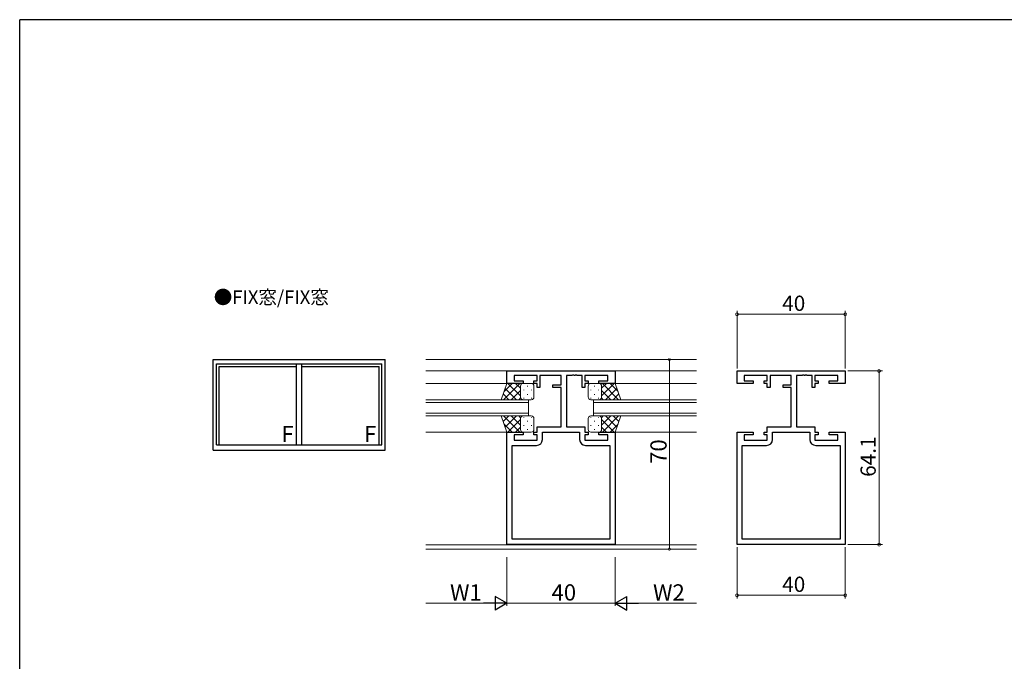
# Model space of a CAD drawing. Extents: x 0 to 1133, y 0 to 806.
# Drawn here: x 4 to 368, y 565 to 802 of the extents above; entities that cross this region are included whole.
import ezdxf

# ---------------------------------------------------------------- set-up
doc = ezdxf.new("R2010")
doc.units = 0
doc.layers.add('USER1', color=3, linetype='CONTINUOUS')
doc.layers.add('YKK_ZWAK', color=7, linetype='CONTINUOUS')
for name, color, linetype, lineweight in [('YKK_11', 7, 'CONTINUOUS', 30), ('YKK_12', 2, 'CONTINUOUS', 13), ('YKK_13', 4, 'CONTINUOUS', 13), ('YKK_A1', 4, 'CONTINUOUS', 13), ('YKK_D', 6, 'CONTINUOUS', 13)]:
    doc.layers.add(name, color=color, linetype=linetype, lineweight=lineweight)
doc.styles.get("Standard").update_dxf_attribs({"font": 'ROMANS.SHX', "bigfont": 'EXTFONT.SHX'})

# ---------------------------------------------------------------- blocks, each defined once
blk = doc.blocks.new('A201')
at = {"layer": 'YKK_ZWAK', "color": 254, "linetype": 'Continuous'}
for p in [(571, 410), (21, 35)]:
    blk.add_line(p, (21, 410), dxfattribs=at)

msp = doc.modelspace()

# ---------------------------------------------------------------- linework, layer by layer
at = {"layer": 'YKK_11', "color": 0, "linetype": 'ByBlock', "lineweight": -2, "ltscale": 0.5}
for p, q in [((184, 667.64), (184, 672.24)), ((184, 672.24), (224, 672.24)), ((195.2, 670.61), (186.7, 670.61)), ((186.7, 670.61), (186.7, 668.64)), ((195.2, 668.64), (195.2, 670.61)), ((204, 670.61), (196.2, 670.61)), ((196.2, 670.61), (196.2, 666.14)), ((204, 667.14), (204, 670.61)), ((208.04, 670.61), (206, 670.61)), ((206, 670.61), (206, 651.57)), ((208.23, 670.73), (208.04, 670.61)), ((208.77, 670.73), (208.23, 670.73)), ((208.96, 670.61), (208.77, 670.73)), ((209.04, 670.61), (208.96, 670.61)), ((209.23, 670.73), (209.04, 670.61)), ((209.77, 670.73), (209.23, 670.73)), ((209.96, 670.61), (209.77, 670.73)), ((211.8, 670.61), (209.96, 670.61)), ((211.8, 666.14), (211.8, 670.61)), ((221.3, 670.61), (212.8, 670.61)), ((212.8, 670.61), (212.8, 668.64)), ((221.3, 668.64), (221.3, 670.61)), ((224, 672.24), (224, 667.64)), ((269, 667.64), (269, 672.24)), ((269, 672.24), (309, 672.24)), ((280.2, 670.61), (271.7, 670.61)), ((271.7, 670.61), (271.7, 668.64)), ((280.2, 668.64), (280.2, 670.61)), ((289, 670.61), (281.2, 670.61)), ((281.2, 670.61), (281.2, 666.14)), ((289, 667.14), (289, 670.61)), ((293.04, 670.61), (291, 670.61)), ((291, 670.61), (291, 651.57)), ((293.23, 670.73), (293.04, 670.61)), ((293.77, 670.73), (293.23, 670.73)), ((293.96, 670.61), (293.77, 670.73)), ((294.04, 670.61), (293.96, 670.61)), ((294.23, 670.73), (294.04, 670.61)), ((294.77, 670.73), (294.23, 670.73)), ((294.96, 670.61), (294.77, 670.73)), ((296.8, 670.61), (294.96, 670.61)), ((296.8, 666.14), (296.8, 670.61)), ((306.3, 670.61), (297.8, 670.61)), ((297.8, 670.61), (297.8, 668.64)), ((306.3, 668.64), (306.3, 670.61)), ((309, 672.24), (309, 667.64)), ((190, 667.64), (184, 667.64)), ((186.7, 668.64), (190, 668.64)), ((190, 668.64), (190, 667.64)), ((194, 667.64), (194, 668.64)), ((194, 668.64), (195.2, 668.64)), ((195.2, 667.64), (194, 667.64)), ((195.2, 666.14), (195.2, 667.64)), ((196.2, 666.14), (195.2, 666.14)), ((201, 666.14), (201, 667.14)), ((201, 667.14), (204, 667.14)), ((204, 666.14), (201, 666.14)), ((204, 651.57), (204, 666.14)), ((212.8, 666.14), (211.8, 666.14)), ((212.8, 668.64), (214, 668.64)), ((214, 667.64), (212.8, 667.64)), ((212.8, 667.64), (212.8, 666.14)), ((214, 668.64), (214, 667.64)), ((218, 667.64), (218, 668.64)), ((218, 668.64), (221.3, 668.64)), ((224, 667.64), (218, 667.64)), ((275, 667.64), (269, 667.64)), ((271.7, 668.64), (275, 668.64)), ((275, 668.64), (275, 667.64)), ((279, 667.64), (279, 668.64)), ((279, 668.64), (280.2, 668.64)), ((280.2, 667.64), (279, 667.64)), ((280.2, 666.14), (280.2, 667.64)), ((281.2, 666.14), (280.2, 666.14)), ((286, 666.14), (286, 667.14)), ((286, 667.14), (289, 667.14)), ((289, 666.14), (286, 666.14)), ((289, 651.57), (289, 666.14)), ((297.8, 666.14), (296.8, 666.14)), ((297.8, 668.64), (299, 668.64)), ((299, 667.64), (297.8, 667.64)), ((297.8, 667.64), (297.8, 666.14)), ((299, 668.64), (299, 667.64)), ((303, 667.64), (303, 668.64)), ((303, 668.64), (306.3, 668.64)), ((309, 667.64), (303, 667.64)), ((195.2, 649.64), (195.2, 651.57)), ((195.2, 651.57), (204, 651.57)), ((206, 651.57), (212.8, 651.57)), ((212.8, 651.57), (212.8, 649.64)), ((280.2, 649.64), (280.2, 651.57)), ((280.2, 651.57), (289, 651.57)), ((291, 651.57), (297.8, 651.57)), ((297.8, 651.57), (297.8, 649.64)), ((184, 608.14), (184, 649.64)), ((184, 649.64), (190, 649.64)), ((190, 648.64), (186.7, 648.64)), ((186.7, 648.64), (186.7, 646.67)), ((190, 649.64), (190, 648.64)), ((194, 648.64), (194, 649.64)), ((194, 649.64), (195.2, 649.64)), ((195.2, 648.64), (194, 648.64)), ((195.2, 646.67), (195.2, 648.64)), ((197.13, 646.94), (197.13, 649.64)), ((197.13, 649.64), (210.87, 649.64)), ((210.87, 649.64), (210.87, 646.94)), ((212.8, 649.64), (214, 649.64)), ((214, 648.64), (212.8, 648.64)), ((212.8, 648.64), (212.8, 646.67)), ((214, 649.64), (214, 648.64)), ((218, 648.64), (218, 649.64)), ((218, 649.64), (224, 649.64)), ((221.3, 648.64), (218, 648.64)), ((221.3, 646.67), (221.3, 648.64)), ((224, 649.64), (224, 608.14)), ((269, 608.14), (269, 649.64)), ((269, 649.64), (275, 649.64)), ((275, 648.64), (271.7, 648.64)), ((271.7, 648.64), (271.7, 646.67)), ((275, 649.64), (275, 648.64)), ((279, 648.64), (279, 649.64)), ((279, 649.64), (280.2, 649.64)), ((280.2, 648.64), (279, 648.64)), ((280.2, 646.67), (280.2, 648.64)), ((282.13, 646.94), (282.13, 649.64)), ((282.13, 649.64), (295.87, 649.64)), ((295.87, 649.64), (295.87, 646.94)), ((297.8, 649.64), (299, 649.64)), ((299, 648.64), (297.8, 648.64)), ((297.8, 648.64), (297.8, 646.67)), ((299, 649.64), (299, 648.64)), ((303, 648.64), (303, 649.64)), ((303, 649.64), (309, 649.64)), ((306.3, 648.64), (303, 648.64)), ((306.3, 646.67), (306.3, 648.64)), ((309, 649.64), (309, 608.14)), ((185.93, 610.07), (185.93, 644.74)), ((185.93, 644.74), (194.93, 644.74)), ((186.7, 646.67), (195.2, 646.67)), ((212.8, 646.67), (221.3, 646.67)), ((213.07, 644.74), (222.07, 644.74)), ((222.07, 644.74), (222.07, 610.07)), ((270.93, 610.07), (270.93, 644.74)), ((270.93, 644.74), (279.93, 644.74)), ((271.7, 646.67), (280.2, 646.67)), ((297.8, 646.67), (306.3, 646.67)), ((298.07, 644.74), (307.07, 644.74)), ((307.07, 644.74), (307.07, 610.07)), ((224, 608.14), (184, 608.14)), ((222.07, 610.07), (185.93, 610.07)), ((222.07, 610.07), (185.93, 610.07)), ((309, 608.14), (269, 608.14)), ((307.07, 610.07), (270.93, 610.07)), ((307.07, 610.07), (270.93, 610.07))]:
    msp.add_line(p, q, dxfattribs=at)
for centre, start, end in [((194.93, 646.94), 270, 360), ((213.07, 646.94), 180, 270), ((279.93, 646.94), 270, 360), ((298.07, 646.94), 180, 270)]:
    msp.add_arc(centre, 2.2, start, end, dxfattribs=at)
at = {"layer": 'YKK_12', "linetype": 'Continuous'}
for p, q in [((254, 676.44), (154, 676.44)), ((254, 672.24), (154, 672.24)), ((184.99, 667.64), (154, 667.64)), ((223.01, 667.64), (254, 667.64)), ((184.99, 649.64), (154, 649.64)), ((223.01, 649.64), (254, 649.64)), ((254, 608.07), (154, 608.07)), ((254, 606.44), (154, 606.44))]:
    msp.add_line(p, q, dxfattribs=at)
at = {"layer": 'YKK_12', "ltscale": 1.5}
for p, q in [((192, 661.64), (154, 661.64)), ((154, 660.64), (192, 660.64)), ((192, 655.64), (192, 661.64)), ((216, 655.64), (216, 661.64)), ((216, 661.64), (254, 661.64)), ((254, 660.64), (216, 660.64)), ((192, 656.64), (154, 656.64)), ((154, 655.64), (192, 655.64)), ((216, 656.64), (254, 656.64)), ((254, 655.64), (216, 655.64))]:
    msp.add_line(p, q, dxfattribs=at)
at = {"layer": 'YKK_13', "ltscale": 1.5}
for p, q in [((181.86, 661.64), (184, 667.64)), ((188.73, 667.64), (182.73, 661.64)), ((185.9, 667.64), (182.94, 664.67)), ((187.55, 661.64), (183.36, 665.83)), ((184, 667.64), (190, 667.64)), ((189, 663.01), (184.38, 667.64)), ((189, 665.84), (187.21, 667.64)), ((189, 666.64), (189, 663.04)), ((189, 666.24), (189, 662.64)), ((193, 667.64), (190, 667.64)), ((191.64, 666.72), (191.64, 666.52)), ((194, 662.64), (194, 666.64)), ((214, 662.64), (214, 666.64)), ((215, 667.64), (218, 667.64)), ((216.36, 666.72), (216.36, 666.52)), ((224, 667.64), (218, 667.64)), ((219, 663.01), (223.62, 667.64)), ((219, 665.84), (220.79, 667.64)), ((219, 666.64), (219, 663.04)), ((219, 666.24), (219, 662.64)), ((219.27, 667.64), (225.27, 661.64)), ((220.45, 661.64), (224.64, 665.83)), ((222.1, 667.64), (225.06, 664.67)), ((226.14, 661.64), (224, 667.64)), ((184.72, 661.64), (182.61, 663.75)), ((189, 665.08), (185.56, 661.64)), ((189.06, 662.3), (188.39, 661.64)), ((190.22, 665.3), (190.22, 665.1)), ((190.22, 662.27), (190.22, 662.07)), ((191.64, 663.69), (191.64, 663.49)), ((193.05, 665.3), (193.05, 665.1)), ((193.05, 662.27), (193.05, 662.07)), ((214.95, 665.3), (214.95, 665.1)), ((214.95, 662.27), (214.95, 662.07)), ((216.36, 663.69), (216.36, 663.49)), ((217.78, 665.3), (217.78, 665.1)), ((217.78, 662.27), (217.78, 662.07)), ((218.94, 662.3), (219.61, 661.64)), ((219, 665.08), (222.44, 661.64)), ((223.28, 661.64), (225.39, 663.75)), ((190, 661.64), (181.86, 661.64)), ((190, 661.64), (193, 661.64)), ((218, 661.64), (215, 661.64)), ((218, 661.64), (226.14, 661.64)), ((181.86, 655.64), (184, 649.64)), ((181.86, 655.64), (190, 655.64)), ((184.72, 655.64), (182.61, 653.52)), ((188.73, 649.64), (182.73, 655.64)), ((187.55, 655.64), (183.36, 651.44)), ((189, 652.2), (185.56, 655.64)), ((189.06, 654.97), (188.39, 655.64)), ((190, 655.64), (193, 655.64)), ((190.22, 655), (190.22, 655.2)), ((193.05, 655), (193.05, 655.2)), ((214.95, 655), (214.95, 655.2)), ((218, 655.64), (215, 655.64)), ((217.78, 655), (217.78, 655.2)), ((226.14, 655.64), (218, 655.64)), ((218.94, 654.97), (219.61, 655.64)), ((219, 652.2), (222.44, 655.64)), ((219.27, 649.64), (225.27, 655.64)), ((220.45, 655.64), (224.64, 651.44)), ((223.28, 655.64), (225.39, 653.52)), ((226.14, 655.64), (224, 649.64)), ((185.9, 649.64), (182.94, 652.6)), ((189, 654.26), (184.38, 649.64)), ((189, 651.43), (187.21, 649.64)), ((189, 651.04), (189, 654.64)), ((189, 650.64), (189, 654.24)), ((190.22, 651.97), (190.22, 652.17)), ((191.64, 653.59), (191.64, 653.79)), ((193.05, 651.97), (193.05, 652.17)), ((194, 654.64), (194, 650.64)), ((214, 654.64), (214, 650.64)), ((214.95, 651.97), (214.95, 652.17)), ((216.36, 653.59), (216.36, 653.79)), ((217.78, 651.97), (217.78, 652.17)), ((219, 651.04), (219, 654.64)), ((219, 654.26), (223.62, 649.64)), ((219, 650.64), (219, 654.24)), ((219, 651.43), (220.79, 649.64)), ((222.1, 649.64), (225.06, 652.6)), ((184, 649.64), (190, 649.64)), ((193, 649.64), (190, 649.64)), ((191.64, 650.56), (191.64, 650.76)), ((215, 649.64), (218, 649.64)), ((216.36, 650.56), (216.36, 650.76)), ((224, 649.64), (218, 649.64))]:
    msp.add_line(p, q, dxfattribs=at)
for centre, start, end in [((190, 666.64), 90, 180), ((190, 666.64), 90, 180), ((193, 666.64), 360, 90), ((215, 666.64), 90, 180), ((218, 666.64), 0, 90), ((218, 666.64), 0, 90), ((190, 662.64), 180, 270), ((190, 662.64), 180, 270), ((193, 662.64), 270, 360), ((215, 662.64), 180, 270), ((218, 662.64), 270, 0), ((218, 662.64), 270, 0), ((190, 654.64), 90, 180), ((190, 654.64), 90, 180), ((193, 654.64), 360, 90), ((215, 654.64), 90, 180), ((218, 654.64), 0, 90), ((218, 654.64), 0, 90), ((190, 650.64), 180, 270), ((190, 650.64), 180, 270), ((193, 650.64), 270, 360), ((215, 650.64), 180, 270), ((218, 650.64), 270, 0), ((218, 650.64), 270, 0)]:
    msp.add_arc(centre, 1, start, end, dxfattribs=at)
at = {"layer": 'YKK_A1', "linetype": 'ByBlock', "lineweight": -2}
for p, q in [((75.5, 676.44), (139, 676.44)), ((75.5, 642.94), (75.5, 676.44)), ((76.75, 674.94), (137.75, 674.94)), ((76.75, 644.94), (76.75, 674.94)), ((77.75, 644.94), (77.75, 673.84)), ((77.75, 673.84), (106.25, 673.84)), ((106.25, 644.94), (106.25, 674.94)), ((108.25, 644.94), (108.25, 674.94)), ((108.25, 673.84), (136.75, 673.84)), ((136.75, 644.94), (136.75, 673.84)), ((137.75, 644.94), (137.75, 674.94)), ((139, 642.94), (139, 676.44)), ((76.75, 644.94), (137.75, 644.94)), ((75.5, 642.94), (139, 642.94))]:
    msp.add_line(p, q, dxfattribs=at)
at = {"layer": 'YKK_D'}
for p, q in [((269, 673.19), (269, 694.44)), ((269, 693.19), (309, 693.19)), ((309, 673.19), (309, 694.44)), ((227, 676.44), (245, 676.44)), ((244, 676.44), (244, 606.44)), ((309.95, 672.24), (322.75, 672.24)), ((321.5, 672.24), (321.5, 608.14)), ((309.95, 608.14), (322.75, 608.14)), ((227, 606.44), (245, 606.44)), ((269, 607.19), (269, 588.14)), ((309, 607.19), (309, 588.14)), ((184, 603.44), (184, 585.44)), ((184, 603.44), (184, 585.44)), ((224, 603.44), (224, 585.44)), ((224, 603.44), (224, 585.44)), ((269, 589.39), (309, 589.39)), ((179, 586.44), (154, 586.44)), ((184, 586.44), (224, 586.44)), ((229, 586.44), (254, 586.44))]:
    msp.add_line(p, q, dxfattribs=at)
at = {"layer": 'YKK_D', "lineweight": -2}
for p, q in [((184, 586.44), (175.34, 586.44)), ((184, 586.44), (179.67, 588.94)), ((179.67, 588.94), (179.67, 583.94)), ((184, 586.44), (179.67, 583.94)), ((224, 586.44), (228.33, 588.94)), ((224, 586.44), (228.33, 583.94)), ((224, 586.44), (232.66, 586.44)), ((228.33, 583.94), (228.33, 588.94))]:
    msp.add_line(p, q, dxfattribs=at)
at = {"layer": 'YKK_D', "linetype": 'ByBlock'}
for points, const_width in [([(269.13, 693.19, 1), (268.87, 693.19, 1)], 1.06), ([(308.87, 693.19, 1), (309.13, 693.19, 1)], 1.06), ([(244, 676.33, 1), (244, 676.54, 1)], 0.85), ([(321.5, 672.1, 1), (321.5, 672.37, 1)], 1.06), ([(321.5, 608.27, 1), (321.5, 608, 1)], 1.06), ([(244, 606.54, 1), (244, 606.33, 1)], 0.85), ([(269.13, 589.39, 1), (268.87, 589.39, 1)], 1.06), ([(308.87, 589.39, 1), (309.13, 589.39, 1)], 1.06)]:
    msp.add_lwpolyline(points, format="xyb", close=True, dxfattribs=dict(at, const_width=const_width))

# ---------------------------------------------------------------- block references
at = {"layer": 'YKK_ZWAK', "xscale": 2, "yscale": 2, "zscale": 2}
msp.add_blockref('A201', (-38, -18), dxfattribs=at)

# ---------------------------------------------------------------- texts
at = {"layer": 'USER1'}
msp.add_text('●FIX窓/FIX窓', height=5, dxfattribs=at).set_placement((75.71, 697))
at = {"layer": 'YKK_A1'}
for p in [(100.72, 645.95), (131.22, 645.95)]:
    msp.add_text('F', height=6, dxfattribs=at).set_placement(p)
at = {"layer": 'YKK_D'}
for s, height, p in [('40', 5.625, (285.7, 694.44)), ('W1', 6, (162.98, 587.44)), ('40', 6, (200.48, 587.44)), ('W2', 6, (237.98, 587.44)), ('40', 5.625, (285.7, 590.64))]:
    msp.add_text(s, height=height, dxfattribs=at).set_placement(p)
for s, height, p in [('64.1', 5.625, (320.25, 633.14)), ('70', 6, (243, 637.92))]:
    msp.add_text(s, height=height, rotation=90, dxfattribs=at).set_placement(p)

doc.saveas('drawing.dxf')
